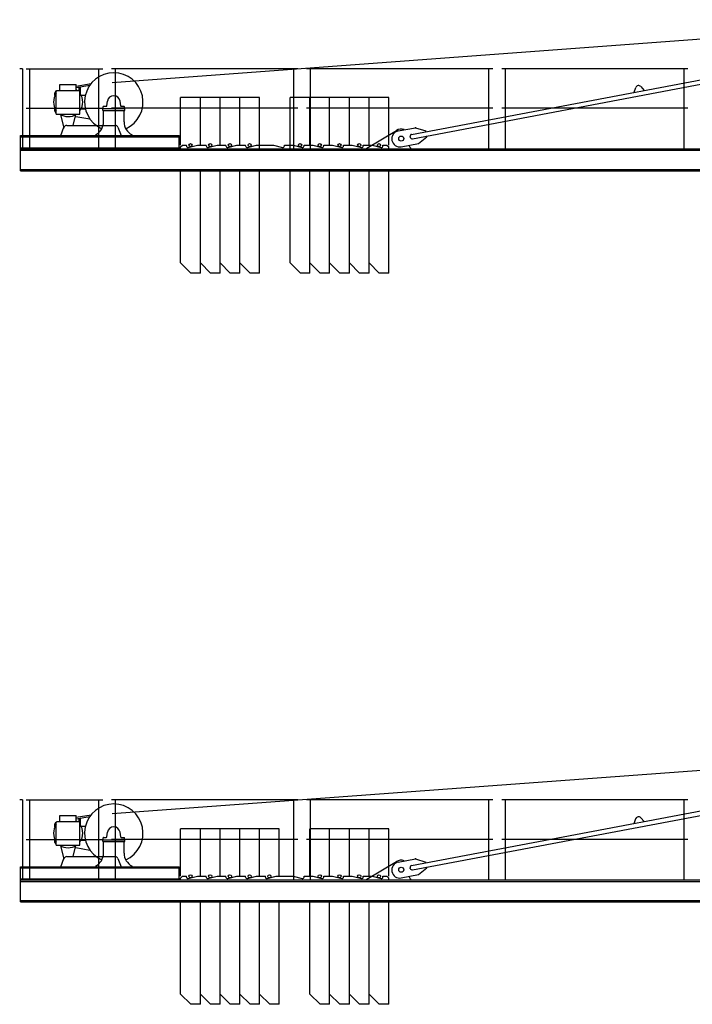
# Model space of a CAD drawing. Extents: x -15673 to 95669, y 0 to 349254.
# Drawn here: x 8883 to 18091, y 181404 to 194870 of the extents above; entities that cross this region are included whole.
import ezdxf

# ---------------------------------------------------------------- set-up
doc = ezdxf.new("R2010")
doc.units = 0

msp = doc.modelspace()

# ---------------------------------------------------------------- linework, layer by layer
at = {"linetype": 'Continuous'}
for p, q in [((10151, 194013, 0), (21767, 194870, 0)), ((14247, 193301, 0), (20478, 194479, 0)), ((14259, 193242, 0), (20489, 194420, 0)), ((8923, 194199, 0), (8883, 194199, 0)), ((8923, 194199, 0), (8923, 193104, 0)), ((9433, 193902, 0), (9433, 193984, 0)), ((9433, 193984, 0), (9658, 193984, 0)), ((9658, 193962, 0), (9861, 193997, 0)), ((9658, 193902, 0), (9658, 193984, 0)), ((9658, 193942, 0), (9843, 193974, 0)), ((9698, 193902, 0), (9698, 193942, 0)), ((9714, 193853, 0), (9714, 193947, 0)), ((17294, 193877, 0), (17317, 193943, 0)), ((17385, 193956, 0), (17431, 193903, 0)), ((9366, 193831, 0), (9366, 193870, 0)), ((9384, 193892, 0), (9394, 193902, 0)), ((9384, 193579, 0), (9384, 193892, 0)), ((9386, 193895, 0), (9387, 193895, 0)), ((9394, 193902, 0), (9697, 193902, 0)), ((9697, 193902, 0), (9707, 193892, 0)), ((9707, 193579, 0), (9707, 193892, 0)), ((9722, 193839, 0), (9782, 193839, 0)), ((9366, 193618, 0), (9366, 193657, 0)), ((9722, 193649, 0), (9782, 193649, 0)), ((10021, 193655, 0), (10321, 193655, 0)), ((10021, 193630, 0), (10021, 193655, 0)), ((10026, 193655, 0), (10026, 193680, 0)), ((10026, 193655, 0), (10316, 193655, 0)), ((10031, 193685, 0), (10067, 193685, 0)), ((10077, 193694, 0), (10085, 193756, 0)), ((10256, 193756, 0), (10264, 193694, 0)), ((10274, 193685, 0), (10311, 193685, 0)), ((10316, 193655, 0), (10316, 193680, 0)), ((10321, 193630, 0), (10321, 193655, 0)), ((9384, 193579, 0), (9707, 193579, 0)), ((9441, 193574, 0), (9485, 193388, 0)), ((9615, 193424, 0), (9650, 193574, 0)), ((9650, 193548, 0), (9843, 193514, 0)), ((10021, 193630, 0), (10321, 193630, 0)), ((10031, 193473, 0), (10031, 193630, 0)), ((10311, 193473, 0), (10311, 193630, 0)), ((9446, 193284, 0), (9488, 193398, 0)), ((9526, 193424, 0), (9931, 193424, 0)), ((9931, 193424, 0), (10191, 193424, 0)), ((10228, 193398, 0), (10271, 193284, 0)), ((14066, 193348, 0), (14301, 193393, 0)), ((14301, 193393, 0), (14442, 193348, 0)), ((8896, 193284, 0), (11066, 193284, 0)), ((8896, 193104, 0), (8896, 193284, 0)), ((8896, 193270, 0), (11066, 193270, 0)), ((10421, 193284, 0), (10421, 193294, 0)), ((11066, 193104, 0), (11066, 193284, 0)), ((14229, 193262, 0), (14228, 193272, 0)), ((14342, 193177, 0), (14457, 193270, 0)), ((14444, 193339, 0), (14442, 193348, 0)), ((14457, 193270, 0), (14455, 193280, 0)), ((8896, 193118, 0), (11066, 193118, 0)), ((14106, 193132, 0), (14342, 193177, 0)), ((8896, 193104, 0), (11066, 193104, 0)), ((10151, 184013, 0), (21767, 184870, 0)), ((14247, 183301, 0), (20478, 184479, 0)), ((14259, 183242, 0), (20489, 184420, 0)), ((8923, 184199, 0), (8883, 184199, 0)), ((8923, 184199, 0), (8923, 183104, 0)), ((9433, 183902, 0), (9433, 183984, 0)), ((9433, 183984, 0), (9658, 183984, 0)), ((9658, 183962, 0), (9861, 183997, 0)), ((9658, 183902, 0), (9658, 183984, 0)), ((9658, 183942, 0), (9843, 183974, 0)), ((17385, 183956, 0), (17431, 183903, 0)), ((9366, 183831, 0), (9366, 183870, 0)), ((9384, 183892, 0), (9394, 183902, 0)), ((9384, 183579, 0), (9384, 183892, 0)), ((9386, 183895, 0), (9387, 183895, 0)), ((9394, 183902, 0), (9697, 183902, 0)), ((9697, 183902, 0), (9707, 183892, 0)), ((9698, 183902, 0), (9698, 183942, 0)), ((9707, 183579, 0), (9707, 183892, 0)), ((9714, 183853, 0), (9714, 183947, 0)), ((9722, 183839, 0), (9782, 183839, 0)), ((17294, 183877, 0), (17317, 183943, 0)), ((10026, 183655, 0), (10026, 183680, 0)), ((10031, 183685, 0), (10067, 183685, 0)), ((10077, 183694, 0), (10085, 183756, 0)), ((10256, 183756, 0), (10264, 183694, 0)), ((10274, 183685, 0), (10311, 183685, 0)), ((10316, 183655, 0), (10316, 183680, 0)), ((9366, 183618, 0), (9366, 183657, 0)), ((9384, 183579, 0), (9707, 183579, 0)), ((9441, 183574, 0), (9485, 183388, 0)), ((9615, 183424, 0), (9650, 183574, 0)), ((9650, 183548, 0), (9843, 183514, 0)), ((9722, 183649, 0), (9782, 183649, 0)), ((10021, 183655, 0), (10321, 183655, 0)), ((10021, 183630, 0), (10021, 183655, 0)), ((10021, 183630, 0), (10321, 183630, 0)), ((10026, 183655, 0), (10316, 183655, 0)), ((10031, 183473, 0), (10031, 183630, 0)), ((10311, 183473, 0), (10311, 183630, 0)), ((10321, 183630, 0), (10321, 183655, 0)), ((9526, 183424, 0), (9931, 183424, 0)), ((9931, 183424, 0), (10191, 183424, 0)), ((8896, 183284, 0), (11066, 183284, 0)), ((8896, 183104, 0), (8896, 183284, 0)), ((9446, 183284, 0), (9488, 183398, 0)), ((10228, 183398, 0), (10271, 183284, 0)), ((10421, 183284, 0), (10421, 183294, 0)), ((11066, 183104, 0), (11066, 183284, 0)), ((14066, 183348, 0), (14301, 183393, 0)), ((14301, 183393, 0), (14442, 183348, 0)), ((14444, 183339, 0), (14442, 183348, 0)), ((14457, 183270, 0), (14455, 183280, 0)), ((8896, 183270, 0), (11066, 183270, 0)), ((14106, 183132, 0), (14342, 183177, 0)), ((14229, 183262, 0), (14228, 183272, 0)), ((14342, 183177, 0), (14457, 183270, 0)), ((8896, 183118, 0), (11066, 183118, 0)), ((8896, 183104, 0), (11066, 183104, 0))]:
    msp.add_line(p, q, dxfattribs=at)
at = {"color": 0, "linetype": 'Continuous'}
for p, q in [((8971, 194199, 0), (10021, 194199, 0)), ((9024, 193104, 0), (9024, 194199, 0)), ((9967, 193104, 0), (9967, 194199, 0)), ((12691, 194199, 0), (10141, 194199, 0)), ((10194, 193104, 0), (10194, 194199, 0)), ((12637, 193104, 0), (12637, 194199, 0)), ((15361, 194199, 0), (12811, 194199, 0)), ((12864, 193104, 0), (12864, 194199, 0)), ((15307, 193104, 0), (15307, 194199, 0)), ((18031, 194199, 0), (15481, 194199, 0)), ((15534, 193104, 0), (15534, 194199, 0)), ((17977, 193104, 0), (17977, 194199, 0)), ((8971, 193659, 0), (10021, 193659, 0)), ((12691, 193659, 0), (10141, 193659, 0)), ((15361, 193659, 0), (12811, 193659, 0)), ((18031, 193659, 0), (15481, 193659, 0)), ((13636, 193114, 0), (14039, 193356, 0)), ((11086, 193129, 0), (11111, 193154, 0)), ((11086, 193104, 0), (11086, 193129, 0)), ((11111, 193154, 0), (11166, 193154, 0)), ((11166, 193143, 0), (11166, 193154, 0)), ((11166, 193143, 0), (11166, 193154, 0)), ((11190, 193124, 0), (11316, 193154, 0)), ((11316, 193154, 0), (11436, 193154, 0)), ((11436, 193143, 0), (11436, 193154, 0)), ((11460, 193124, 0), (11586, 193154, 0)), ((11586, 193154, 0), (11706, 193154, 0)), ((11706, 193143, 0), (11706, 193154, 0)), ((11730, 193124, 0), (11856, 193154, 0)), ((11856, 193154, 0), (11976, 193154, 0)), ((11976, 193143, 0), (11976, 193154, 0)), ((12000, 193124, 0), (12126, 193154, 0)), ((12126, 193154, 0), (12356, 193154, 0)), ((12126, 193154, 0), (12166, 193154, 0)), ((12356, 193154, 0), (12481, 193124, 0)), ((12506, 193154, 0), (12626, 193154, 0)), ((12506, 193143, 0), (12506, 193154, 0)), ((12586, 193154, 0), (12626, 193154, 0)), ((12626, 193154, 0), (12751, 193124, 0)), ((12626, 193154, 0), (12751, 193124, 0)), ((12776, 193154, 0), (12896, 193154, 0)), ((12776, 193154, 0), (12896, 193154, 0)), ((12776, 193143, 0), (12776, 193154, 0)), ((12896, 193154, 0), (13021, 193124, 0)), ((13046, 193154, 0), (13166, 193154, 0)), ((13046, 193143, 0), (13046, 193154, 0)), ((13166, 193154, 0), (13291, 193124, 0)), ((13316, 193154, 0), (13436, 193154, 0)), ((13316, 193143, 0), (13316, 193154, 0)), ((13436, 193154, 0), (13561, 193124, 0)), ((13586, 193154, 0), (13706, 193154, 0)), ((13586, 193143, 0), (13586, 193154, 0)), ((13636, 193104, 0), (13636, 193114, 0)), ((13706, 193154, 0), (13831, 193124, 0)), ((13856, 193143, 0), (13856, 193154, 0)), ((13856, 193154, 0), (13911, 193154, 0)), ((13911, 193154, 0), (13936, 193129, 0)), ((13936, 193104, 0), (13936, 193129, 0)), ((14236, 193104, 0), (14236, 193114, 0)), ((8896, 193104, 0), (20686, 193104, 0)), ((8896, 192804, 0), (8896, 193104, 0)), ((8896, 193085, 0), (20686, 193085, 0)), ((8896, 192823, 0), (20686, 192823, 0)), ((8896, 192804, 0), (20686, 192804, 0)), ((8971, 184199, 0), (10021, 184199, 0)), ((9024, 183104, 0), (9024, 184199, 0)), ((9967, 183104, 0), (9967, 184199, 0)), ((12691, 184199, 0), (10141, 184199, 0)), ((10194, 183104, 0), (10194, 184199, 0)), ((12637, 183104, 0), (12637, 184199, 0)), ((15361, 184199, 0), (12811, 184199, 0)), ((12864, 183104, 0), (12864, 184199, 0)), ((15307, 183104, 0), (15307, 184199, 0)), ((18031, 184199, 0), (15481, 184199, 0)), ((15534, 183104, 0), (15534, 184199, 0)), ((17977, 183104, 0), (17977, 184199, 0)), ((8971, 183659, 0), (10021, 183659, 0)), ((12691, 183659, 0), (10141, 183659, 0)), ((15361, 183659, 0), (12811, 183659, 0)), ((18031, 183659, 0), (15481, 183659, 0)), ((13636, 183114, 0), (14039, 183356, 0)), ((11086, 183129, 0), (11111, 183154, 0)), ((11111, 183154, 0), (11166, 183154, 0)), ((11166, 183143, 0), (11166, 183154, 0)), ((11166, 183143, 0), (11166, 183154, 0)), ((11190, 183124, 0), (11316, 183154, 0)), ((11316, 183154, 0), (11436, 183154, 0)), ((11436, 183143, 0), (11436, 183154, 0)), ((11460, 183124, 0), (11586, 183154, 0)), ((11586, 183154, 0), (11706, 183154, 0)), ((11706, 183143, 0), (11706, 183154, 0)), ((11730, 183124, 0), (11856, 183154, 0)), ((11856, 183154, 0), (11976, 183154, 0)), ((11976, 183143, 0), (11976, 183154, 0)), ((12000, 183124, 0), (12126, 183154, 0)), ((12126, 183154, 0), (12246, 183154, 0)), ((12246, 183143, 0), (12246, 183154, 0)), ((12270, 183124, 0), (12396, 183154, 0)), ((12396, 183154, 0), (12626, 183154, 0)), ((12626, 183154, 0), (12751, 183124, 0)), ((12776, 183154, 0), (12896, 183154, 0)), ((12776, 183143, 0), (12776, 183154, 0)), ((12896, 183154, 0), (13021, 183124, 0)), ((13046, 183154, 0), (13166, 183154, 0)), ((13046, 183143, 0), (13046, 183154, 0)), ((13166, 183154, 0), (13291, 183124, 0)), ((13316, 183154, 0), (13436, 183154, 0)), ((13316, 183143, 0), (13316, 183154, 0)), ((13436, 183154, 0), (13561, 183124, 0)), ((13586, 183154, 0), (13706, 183154, 0)), ((13586, 183143, 0), (13586, 183154, 0)), ((13706, 183154, 0), (13831, 183124, 0)), ((13856, 183143, 0), (13856, 183154, 0)), ((13856, 183154, 0), (13911, 183154, 0)), ((13911, 183154, 0), (13936, 183129, 0)), ((8896, 183104, 0), (20686, 183104, 0)), ((8896, 182804, 0), (8896, 183104, 0)), ((8896, 183085, 0), (20686, 183085, 0)), ((11086, 183104, 0), (11086, 183129, 0)), ((13636, 183104, 0), (13636, 183114, 0)), ((13936, 183104, 0), (13936, 183129, 0)), ((14236, 183104, 0), (14236, 183114, 0)), ((8896, 182823, 0), (20686, 182823, 0)), ((8896, 182804, 0), (20686, 182804, 0))]:
    msp.add_line(p, q, dxfattribs=at)
at = {"color": 7, "linetype": 'Continuous'}
for p, q in [((11356, 193804, 0), (11086, 193804, 0)), ((11086, 193154, 0), (11086, 193804, 0)), ((11626, 193804, 0), (11356, 193804, 0)), ((11356, 193154, 0), (11356, 193804, 0)), ((11356, 193154, 0), (11356, 193804, 0)), ((11896, 193804, 0), (11626, 193804, 0)), ((11626, 193154, 0), (11626, 193804, 0)), ((11626, 193154, 0), (11626, 193804, 0)), ((12166, 193804, 0), (11896, 193804, 0)), ((11896, 193154, 0), (11896, 193804, 0)), ((11896, 193154, 0), (11896, 193804, 0)), ((12166, 193104, 0), (12166, 193804, 0)), ((12856, 193804, 0), (12586, 193804, 0)), ((12586, 193104, 0), (12586, 193804, 0)), ((13126, 193804, 0), (12856, 193804, 0)), ((12856, 193154, 0), (12856, 193804, 0)), ((12856, 193154, 0), (12856, 193804, 0)), ((13396, 193804, 0), (13126, 193804, 0)), ((13126, 193154, 0), (13126, 193804, 0)), ((13126, 193154, 0), (13126, 193804, 0)), ((13666, 193804, 0), (13396, 193804, 0)), ((13396, 193154, 0), (13396, 193804, 0)), ((13396, 193154, 0), (13396, 193804, 0)), ((13936, 193804, 0), (13666, 193804, 0)), ((13666, 193154, 0), (13666, 193804, 0)), ((13666, 193154, 0), (13666, 193804, 0)), ((13936, 193154, 0), (13936, 193804, 0)), ((11086, 191544, 0), (11086, 192804, 0)), ((11356, 191544, 0), (11356, 192804, 0)), ((11356, 191404, 0), (11356, 192804, 0)), ((11626, 191544, 0), (11626, 192804, 0)), ((11626, 191404, 0), (11626, 192804, 0)), ((11896, 191544, 0), (11896, 192804, 0)), ((11896, 191404, 0), (11896, 192804, 0)), ((12166, 191404, 0), (12166, 192804, 0)), ((12586, 191544, 0), (12586, 192804, 0)), ((12856, 191544, 0), (12856, 192804, 0)), ((12856, 191404, 0), (12856, 192804, 0)), ((13126, 191544, 0), (13126, 192804, 0)), ((13126, 191404, 0), (13126, 192804, 0)), ((13396, 191544, 0), (13396, 192804, 0)), ((13396, 191404, 0), (13396, 192804, 0)), ((13666, 191544, 0), (13666, 192804, 0)), ((13666, 191404, 0), (13666, 192804, 0)), ((13936, 191404, 0), (13936, 192804, 0)), ((11226, 191404, 0), (11086, 191544, 0)), ((11496, 191404, 0), (11356, 191544, 0)), ((11766, 191404, 0), (11626, 191544, 0)), ((12036, 191404, 0), (11896, 191544, 0)), ((12726, 191404, 0), (12586, 191544, 0)), ((12996, 191404, 0), (12856, 191544, 0)), ((13266, 191404, 0), (13126, 191544, 0)), ((13536, 191404, 0), (13396, 191544, 0)), ((13806, 191404, 0), (13666, 191544, 0)), ((11356, 191404, 0), (11226, 191404, 0)), ((11626, 191404, 0), (11496, 191404, 0)), ((11896, 191404, 0), (11766, 191404, 0)), ((12166, 191404, 0), (12036, 191404, 0)), ((12856, 191404, 0), (12726, 191404, 0)), ((13126, 191404, 0), (12996, 191404, 0)), ((13396, 191404, 0), (13266, 191404, 0)), ((13666, 191404, 0), (13536, 191404, 0)), ((13936, 191404, 0), (13806, 191404, 0)), ((11356, 183804, 0), (11086, 183804, 0)), ((11086, 183154, 0), (11086, 183804, 0)), ((11626, 183804, 0), (11356, 183804, 0)), ((11356, 183154, 0), (11356, 183804, 0)), ((11356, 183154, 0), (11356, 183804, 0)), ((11896, 183804, 0), (11626, 183804, 0)), ((11626, 183154, 0), (11626, 183804, 0)), ((11626, 183154, 0), (11626, 183804, 0)), ((12166, 183804, 0), (11896, 183804, 0)), ((11896, 183154, 0), (11896, 183804, 0)), ((11896, 183154, 0), (11896, 183804, 0)), ((12436, 183804, 0), (12166, 183804, 0)), ((12166, 183154, 0), (12166, 183804, 0)), ((12166, 183154, 0), (12166, 183804, 0)), ((12436, 183154, 0), (12436, 183804, 0)), ((13126, 183804, 0), (12856, 183804, 0)), ((12856, 183154, 0), (12856, 183804, 0)), ((12856, 183154, 0), (12856, 183804, 0)), ((13396, 183804, 0), (13126, 183804, 0)), ((13126, 183154, 0), (13126, 183804, 0)), ((13126, 183154, 0), (13126, 183804, 0)), ((13666, 183804, 0), (13396, 183804, 0)), ((13396, 183154, 0), (13396, 183804, 0)), ((13396, 183154, 0), (13396, 183804, 0)), ((13936, 183804, 0), (13666, 183804, 0)), ((13666, 183154, 0), (13666, 183804, 0)), ((13666, 183154, 0), (13666, 183804, 0)), ((13936, 183154, 0), (13936, 183804, 0)), ((11086, 181544, 0), (11086, 182804, 0)), ((11356, 181544, 0), (11356, 182804, 0)), ((11356, 181404, 0), (11356, 182804, 0)), ((11626, 181544, 0), (11626, 182804, 0)), ((11626, 181404, 0), (11626, 182804, 0)), ((11896, 181544, 0), (11896, 182804, 0)), ((11896, 181404, 0), (11896, 182804, 0)), ((12166, 181544, 0), (12166, 182804, 0)), ((12166, 181404, 0), (12166, 182804, 0)), ((12436, 181404, 0), (12436, 182804, 0)), ((12856, 181544, 0), (12856, 182804, 0)), ((13126, 181544, 0), (13126, 182804, 0)), ((13126, 181404, 0), (13126, 182804, 0)), ((13396, 181544, 0), (13396, 182804, 0)), ((13396, 181404, 0), (13396, 182804, 0)), ((13666, 181544, 0), (13666, 182804, 0)), ((13666, 181404, 0), (13666, 182804, 0)), ((13936, 181404, 0), (13936, 182804, 0)), ((11226, 181404, 0), (11086, 181544, 0)), ((11496, 181404, 0), (11356, 181544, 0)), ((11766, 181404, 0), (11626, 181544, 0)), ((12036, 181404, 0), (11896, 181544, 0)), ((12306, 181404, 0), (12166, 181544, 0)), ((12996, 181404, 0), (12856, 181544, 0)), ((13266, 181404, 0), (13126, 181544, 0)), ((13536, 181404, 0), (13396, 181544, 0)), ((13806, 181404, 0), (13666, 181544, 0)), ((11356, 181404, 0), (11226, 181404, 0)), ((11626, 181404, 0), (11496, 181404, 0)), ((11896, 181404, 0), (11766, 181404, 0)), ((12166, 181404, 0), (12036, 181404, 0)), ((12436, 181404, 0), (12306, 181404, 0)), ((13126, 181404, 0), (12996, 181404, 0)), ((13396, 181404, 0), (13266, 181404, 0)), ((13666, 181404, 0), (13536, 181404, 0)), ((13936, 181404, 0), (13806, 181404, 0))]:
    msp.add_line(p, q, dxfattribs=at)
at = {"linetype": 'Continuous'}
for centre in [(14106, 193244, 0), (14106, 183244, 0)]:
    msp.add_circle(centre, 35, dxfattribs=at)
at = {"color": 0, "linetype": 'Continuous'}
for centre in [(14106, 193244, 0), (14106, 183244, 0)]:
    msp.add_circle(centre, 35, dxfattribs=at)
at = {"color": 7, "linetype": 'Continuous'}
for centre in [(11221, 193154, 0), (11491, 193154, 0), (11761, 193154, 0), (12031, 193154, 0), (12721, 193154, 0), (12991, 193154, 0), (13261, 193154, 0), (13531, 193154, 0), (13801, 193154, 0), (11221, 183154, 0), (11491, 183154, 0), (11761, 183154, 0), (12031, 183154, 0), (12301, 183154, 0), (12991, 183154, 0), (13261, 183154, 0), (13531, 183154, 0), (13801, 183154, 0)]:
    msp.add_circle(centre, 22, dxfattribs=at)
at = {"linetype": 'Continuous'}
for centre, radius, start, end in [((10171, 193744, 0), 400, 294.099, 245.9), ((17355, 193929, 0), 40, 41.2136, 160.1931), ((9546, 193744, 0), 200, 143.8524, 216.1476), ((9391, 193870, 0), 25, 99.7673, 179.9999), ((9546, 193744, 0), 200, 124.2289, 127.8145), ((9546, 193744, 0), 200, 52.1855, 55.7711), ((9546, 193744, 0), 200, 0, 36.1476), ((10171, 193744, 0), 86, 7.8913, 172.1087), ((9546, 193744, 0), 200, 323.8524, 360), ((10031, 193680, 0), 5, 90, 180), ((10067, 193695, 0), 10, 270, 352.1087), ((10274, 193695, 0), 10, 187.8913, 270), ((10311, 193680, 0), 5, 0, 90), ((9391, 193618, 0), 25, 180.0001, 254.9298), ((9546, 193744, 0), 200, 235.5885, 304.2289), ((9649, 193542, 0), 6, 78.9939, 167.5141), ((9526, 193384, 0), 40, 90, 159.541), ((9831, 193473, 0), 200, 296.7437, 360), ((10191, 193384, 0), 40, 20.459, 90), ((10511, 193473, 0), 200, 180, 243.2563), ((14086, 193240, 0), 110, 100.7033, 280.7033), ((14252, 193277, 0), 25, 100.7033, 190.7033), ((14254, 193267, 0), 25, 190.7033, 280.7033), ((10171, 183744, 0), 400, 294.099, 245.9), ((17355, 183929, 0), 40, 41.2136, 160.1931), ((9546, 183744, 0), 200, 143.8524, 216.1476), ((9391, 183870, 0), 25, 99.7673, 179.9999), ((9546, 183744, 0), 200, 124.2289, 127.8145), ((9546, 183744, 0), 200, 52.1855, 55.7711), ((9546, 183744, 0), 200, 0, 36.1476), ((10171, 183744, 0), 86, 7.8913, 172.1087), ((9546, 183744, 0), 200, 323.8524, 360), ((10031, 183680, 0), 5, 90, 180), ((10067, 183695, 0), 10, 270, 352.1087), ((10274, 183695, 0), 10, 187.8913, 270), ((10311, 183680, 0), 5, 0, 90), ((9391, 183618, 0), 25, 180.0001, 254.9298), ((9546, 183744, 0), 200, 235.5885, 304.2289), ((9649, 183542, 0), 6, 78.9939, 167.5141), ((9526, 183384, 0), 40, 90, 159.541), ((9831, 183473, 0), 200, 296.7437, 360), ((10191, 183384, 0), 40, 20.459, 90), ((10511, 183473, 0), 200, 180, 243.2563), ((14086, 183240, 0), 110, 100.7033, 280.7033), ((14252, 183277, 0), 25, 100.7033, 190.7033), ((14254, 183267, 0), 25, 190.7033, 280.7033)]:
    msp.add_arc(centre, radius, start, end, dxfattribs=at)
at = {"color": 0, "linetype": 'Continuous'}
for centre, radius, start, end in [((14106, 193244, 0), 130, 71.0979, 120.9224), ((11186, 193143, 0), 20, 180, 283.6547), ((11186, 193143, 0), 20, 180, 283.6547), ((11456, 193143, 0), 20, 180, 283.6547), ((11726, 193143, 0), 20, 180, 283.6547), ((11996, 193143, 0), 20, 180, 283.6547), ((12486, 193143, 0), 20, 256.3453, 360), ((12756, 193143, 0), 20, 256.3453, 360), ((12756, 193143, 0), 20, 256.3453, 360), ((13026, 193143, 0), 20, 256.3453, 360), ((13296, 193143, 0), 20, 256.3453, 360), ((13566, 193143, 0), 20, 256.3453, 360), ((13836, 193143, 0), 20, 256.3453, 360), ((14263, 193156, 0), 50, 192.1359, 237.2473), ((14106, 183244, 0), 130, 71.0979, 120.9224), ((11186, 183143, 0), 20, 180, 283.6547), ((11186, 183143, 0), 20, 180, 283.6547), ((11456, 183143, 0), 20, 180, 283.6547), ((11726, 183143, 0), 20, 180, 283.6547), ((11996, 183143, 0), 20, 180, 283.6547), ((12266, 183143, 0), 20, 180, 283.6547), ((12756, 183143, 0), 20, 256.3453, 360), ((13026, 183143, 0), 20, 256.3453, 360), ((13296, 183143, 0), 20, 256.3453, 360), ((13566, 183143, 0), 20, 256.3453, 360), ((13836, 183143, 0), 20, 256.3453, 360), ((14263, 183156, 0), 50, 192.1359, 237.2473)]:
    msp.add_arc(centre, radius, start, end, dxfattribs=at)
for p in [(14301, 193393), (11066, 193104), (14301, 183393), (11066, 183104)]:
    msp.add_point(p)
at = {"color": 0}
for p in [(8921, 193104), (8921, 183104)]:
    msp.add_point(p, dxfattribs=at)

doc.saveas('drawing.dxf')
